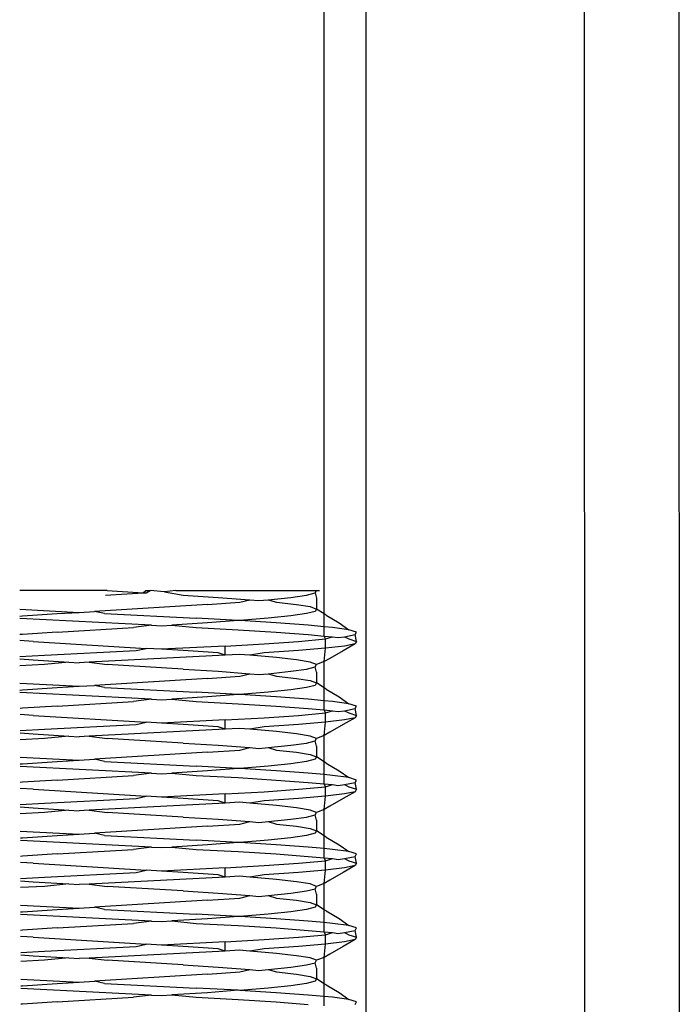
# Model space of a CAD drawing. Extents: x -25722 to 25467, y -13371 to 12897.
# Drawn here: x -23128 to -23117, y -2484 to -2468 of the extents above; entities that cross this region are included whole.
import ezdxf

# ---------------------------------------------------------------- set-up
doc = ezdxf.new("R2010")
doc.units = 0
doc.layers.get('0').update_dxf_attribs({"linetype": 'CONTINUOUS'})

msp = doc.modelspace()

# ---------------------------------------------------------------- linework, layer by layer
for p, q in [((-23122.604, -2484.706), (-23122.604, -2438.879)), ((-23123.314, -2477.602), (-23123.314, -2439.525)), ((-23117.328, -2451.717), (-23117.316, -2494.706)), ((-23118.906, -2494.706), (-23118.923, -2452.696)), ((-23126.981, -2477.206), (-23128.461, -2477.206)), ((-23126.981, -2477.206), (-23126.377, -2477.243)), ((-23126.377, -2477.243), (-23126.331, -2477.206)), ((-23126.331, -2477.206), (-23126.254, -2477.206)), ((-23126.324, -2477.246), (-23126.254, -2477.206)), ((-23126.015, -2477.231), (-23126.254, -2477.206)), ((-23125.822, -2477.206), (-23126.015, -2477.231)), ((-23126.015, -2477.231), (-23125.696, -2477.284)), ((-23125.822, -2477.206), (-23123.444, -2477.206)), ((-23123.466, -2477.246), (-23123.444, -2477.206)), ((-23123.444, -2477.206), (-23123.397, -2477.206)), ((-23127.009, -2477.285), (-23126.377, -2477.243)), ((-23126.377, -2477.243), (-23126.324, -2477.246)), ((-23125.696, -2477.284), (-23125.107, -2477.322)), ((-23125.288, -2477.441), (-23124.74, -2477.403)), ((-23125.107, -2477.322), (-23124.572, -2477.362)), ((-23124.74, -2477.403), (-23124.572, -2477.362)), ((-23124.572, -2477.362), (-23124.421, -2477.376)), ((-23124.421, -2477.376), (-23124.26, -2477.362)), ((-23124.26, -2477.362), (-23123.877, -2477.322)), ((-23124.26, -2477.362), (-23124.122, -2477.403)), ((-23124.122, -2477.403), (-23123.781, -2477.441)), ((-23123.877, -2477.322), (-23123.612, -2477.284)), ((-23123.612, -2477.284), (-23123.466, -2477.246)), ((-23123.466, -2477.246), (-23123.444, -2477.337)), ((-23123.444, -2477.337), (-23123.444, -2477.442)), ((-23128.46, -2477.523), (-23127.458, -2477.575)), ((-23127.826, -2477.597), (-23127.458, -2477.575)), ((-23127.458, -2477.575), (-23127.197, -2477.559)), ((-23125.288, -2477.441), (-23127.197, -2477.559)), ((-23127.026, -2477.597), (-23127.197, -2477.559)), ((-23123.781, -2477.441), (-23123.553, -2477.479)), ((-23123.466, -2477.559), (-23123.612, -2477.597)), ((-23123.553, -2477.479), (-23123.444, -2477.519)), ((-23123.444, -2477.519), (-23123.466, -2477.559)), ((-23123.444, -2477.442), (-23123.444, -2477.519)), ((-23123.314, -2477.602), (-23123.444, -2477.519)), ((-23128.459, -2477.638), (-23128.414, -2477.635)), ((-23126.235, -2477.793), (-23128.459, -2477.679)), ((-23128.414, -2477.635), (-23127.826, -2477.597)), ((-23127.026, -2477.597), (-23125.479, -2477.675)), ((-23124.771, -2477.713), (-23125.479, -2477.675)), ((-23124.771, -2477.713), (-23125.288, -2477.753)), ((-23124.74, -2477.715), (-23124.771, -2477.713)), ((-23124.26, -2477.675), (-23124.74, -2477.715)), ((-23124.126, -2477.753), (-23124.74, -2477.715)), ((-23123.877, -2477.635), (-23124.26, -2477.675)), ((-23123.612, -2477.597), (-23123.877, -2477.635)), ((-23123.282, -2477.622), (-23123.314, -2477.602)), ((-23123.314, -2477.818), (-23123.314, -2477.602)), ((-23123.282, -2477.622), (-23123.061, -2477.752)), ((-23127.826, -2477.909), (-23126.54, -2477.831)), ((-23126.235, -2477.793), (-23126.54, -2477.831)), ((-23126.235, -2477.793), (-23126.065, -2477.802)), ((-23126.065, -2477.802), (-23125.891, -2477.791)), ((-23125.288, -2477.753), (-23125.891, -2477.791)), ((-23125.891, -2477.791), (-23125.479, -2477.831)), ((-23125.479, -2477.831), (-23124.771, -2477.869)), ((-23124.771, -2477.869), (-23124.126, -2477.909)), ((-23123.585, -2477.793), (-23124.126, -2477.753)), ((-23123.314, -2477.818), (-23123.585, -2477.793)), ((-23123.175, -2477.831), (-23123.314, -2477.818)), ((-23123.314, -2477.975), (-23123.314, -2477.818)), ((-23122.9, -2477.869), (-23123.175, -2477.831)), ((-23123.061, -2477.752), (-23122.9, -2477.869)), ((-23122.769, -2477.909), (-23122.9, -2477.869)), ((-23128.414, -2477.947), (-23128.459, -2477.951)), ((-23128.234, -2478.066), (-23128.458, -2478.05)), ((-23127.826, -2477.909), (-23128.414, -2477.947)), ((-23128.234, -2478.066), (-23126.324, -2478.184)), ((-23124.328, -2478.106), (-23123.75, -2478.066)), ((-23124.126, -2477.909), (-23123.585, -2477.95)), ((-23123.75, -2478.066), (-23123.291, -2478.025)), ((-23123.585, -2477.95), (-23123.314, -2477.975)), ((-23123.314, -2477.975), (-23123.175, -2477.987)), ((-23123.291, -2478.025), (-23123.314, -2477.975)), ((-23123.291, -2478.025), (-23123.175, -2477.987)), ((-23123.291, -2478.182), (-23123.291, -2478.025)), ((-23123.175, -2477.987), (-23123.081, -2478)), ((-23123.081, -2478), (-23122.971, -2477.987)), ((-23122.971, -2477.987), (-23122.795, -2477.95)), ((-23122.971, -2477.987), (-23122.9, -2478.025)), ((-23122.9, -2478.025), (-23122.769, -2478.066)), ((-23122.795, -2477.95), (-23122.769, -2477.909)), ((-23122.769, -2478.066), (-23122.795, -2477.95)), ((-23122.769, -2478.066), (-23122.795, -2478.106)), ((-23128.042, -2478.3), (-23126.495, -2478.222)), ((-23126.495, -2478.222), (-23126.324, -2478.184)), ((-23126.064, -2478.2), (-23126.324, -2478.184)), ((-23124.988, -2478.144), (-23126.064, -2478.2)), ((-23125.696, -2478.222), (-23126.064, -2478.2)), ((-23125.107, -2478.26), (-23125.696, -2478.222)), ((-23124.988, -2478.144), (-23124.328, -2478.106)), ((-23124.988, -2478.3), (-23124.988, -2478.144)), ((-23123.75, -2478.222), (-23124.328, -2478.262)), ((-23123.291, -2478.182), (-23123.75, -2478.222)), ((-23123.314, -2478.408), (-23123.291, -2478.182)), ((-23122.971, -2478.144), (-23123.291, -2478.182)), ((-23122.994, -2478.223), (-23123.219, -2478.353)), ((-23122.795, -2478.106), (-23122.994, -2478.223)), ((-23122.795, -2478.106), (-23122.971, -2478.144)), ((-23128.458, -2478.322), (-23128.042, -2478.3)), ((-23128.457, -2478.363), (-23128.234, -2478.378)), ((-23128.234, -2478.378), (-23127.63, -2478.416)), ((-23124.988, -2478.3), (-23127.286, -2478.418)), ((-23124.988, -2478.3), (-23125.107, -2478.26)), ((-23124.752, -2478.286), (-23124.988, -2478.3)), ((-23124.572, -2478.3), (-23124.752, -2478.286)), ((-23124.328, -2478.262), (-23124.572, -2478.3)), ((-23124.122, -2478.34), (-23124.572, -2478.3)), ((-23123.781, -2478.378), (-23124.122, -2478.34)), ((-23123.553, -2478.416), (-23123.781, -2478.378)), ((-23123.219, -2478.353), (-23123.314, -2478.408)), ((-23128.042, -2478.456), (-23128.457, -2478.478)), ((-23127.63, -2478.416), (-23128.042, -2478.456)), ((-23127.63, -2478.416), (-23127.456, -2478.427)), ((-23127.286, -2478.418), (-23127.456, -2478.427)), ((-23127.286, -2478.418), (-23126.981, -2478.456)), ((-23125.696, -2478.534), (-23126.981, -2478.456)), ((-23125.696, -2478.534), (-23125.107, -2478.572)), ((-23125.107, -2478.572), (-23124.572, -2478.612)), ((-23124.26, -2478.612), (-23123.877, -2478.572)), ((-23123.877, -2478.572), (-23123.612, -2478.534)), ((-23123.612, -2478.534), (-23123.466, -2478.496)), ((-23123.444, -2478.456), (-23123.553, -2478.416)), ((-23123.466, -2478.496), (-23123.444, -2478.456)), ((-23123.444, -2478.587), (-23123.466, -2478.496)), ((-23123.314, -2478.408), (-23123.444, -2478.456)), ((-23123.314, -2478.852), (-23123.314, -2478.408)), ((-23125.288, -2478.691), (-23127.197, -2478.809)), ((-23125.288, -2478.691), (-23124.74, -2478.653)), ((-23124.74, -2478.653), (-23124.572, -2478.612)), ((-23124.572, -2478.612), (-23124.421, -2478.626)), ((-23124.421, -2478.626), (-23124.26, -2478.612)), ((-23124.26, -2478.612), (-23124.122, -2478.653)), ((-23124.122, -2478.653), (-23123.781, -2478.691)), ((-23123.781, -2478.691), (-23123.553, -2478.729)), ((-23123.553, -2478.729), (-23123.444, -2478.769)), ((-23123.444, -2478.587), (-23123.444, -2478.692)), ((-23123.444, -2478.692), (-23123.444, -2478.769)), ((-23128.456, -2478.773), (-23127.458, -2478.825)), ((-23128.456, -2478.888), (-23128.414, -2478.885)), ((-23128.414, -2478.885), (-23127.826, -2478.847)), ((-23127.826, -2478.847), (-23127.458, -2478.825)), ((-23127.458, -2478.825), (-23127.197, -2478.809)), ((-23127.026, -2478.847), (-23127.197, -2478.809)), ((-23127.026, -2478.847), (-23125.479, -2478.925)), ((-23123.877, -2478.885), (-23124.26, -2478.925)), ((-23123.612, -2478.847), (-23123.877, -2478.885)), ((-23123.466, -2478.809), (-23123.612, -2478.847)), ((-23123.444, -2478.769), (-23123.466, -2478.809)), ((-23123.314, -2478.852), (-23123.444, -2478.769)), ((-23123.282, -2478.872), (-23123.314, -2478.852)), ((-23123.314, -2479.068), (-23123.314, -2478.852)), ((-23123.282, -2478.872), (-23123.061, -2479.002)), ((-23126.235, -2479.043), (-23128.456, -2478.929)), ((-23126.235, -2479.043), (-23126.54, -2479.081)), ((-23126.235, -2479.043), (-23126.065, -2479.052)), ((-23126.065, -2479.052), (-23125.891, -2479.041)), ((-23125.288, -2479.003), (-23125.891, -2479.041)), ((-23125.891, -2479.041), (-23125.479, -2479.081)), ((-23124.771, -2478.963), (-23125.479, -2478.925)), ((-23124.771, -2478.963), (-23125.288, -2479.003)), ((-23124.74, -2478.965), (-23124.771, -2478.963)), ((-23124.26, -2478.925), (-23124.74, -2478.965)), ((-23124.126, -2479.003), (-23124.74, -2478.965)), ((-23123.585, -2479.043), (-23124.126, -2479.003)), ((-23123.314, -2479.068), (-23123.585, -2479.043)), ((-23123.175, -2479.081), (-23123.314, -2479.068)), ((-23123.314, -2479.225), (-23123.314, -2479.068)), ((-23123.061, -2479.002), (-23122.9, -2479.119)), ((-23128.414, -2479.197), (-23128.455, -2479.2)), ((-23127.826, -2479.159), (-23128.414, -2479.197)), ((-23127.826, -2479.159), (-23126.54, -2479.081)), ((-23125.479, -2479.081), (-23124.771, -2479.119)), ((-23124.771, -2479.119), (-23124.126, -2479.159)), ((-23124.126, -2479.159), (-23123.585, -2479.2)), ((-23123.585, -2479.2), (-23123.314, -2479.225)), ((-23123.314, -2479.225), (-23123.175, -2479.237)), ((-23123.291, -2479.275), (-23123.314, -2479.225)), ((-23123.291, -2479.275), (-23123.175, -2479.237)), ((-23122.9, -2479.119), (-23123.175, -2479.081)), ((-23123.175, -2479.237), (-23123.081, -2479.25)), ((-23123.081, -2479.25), (-23122.971, -2479.237)), ((-23122.971, -2479.237), (-23122.795, -2479.2)), ((-23122.971, -2479.237), (-23122.9, -2479.275)), ((-23122.769, -2479.159), (-23122.9, -2479.119)), ((-23122.795, -2479.2), (-23122.769, -2479.159)), ((-23122.769, -2479.316), (-23122.795, -2479.2)), ((-23128.234, -2479.316), (-23128.455, -2479.3)), ((-23128.234, -2479.316), (-23126.324, -2479.434)), ((-23124.988, -2479.394), (-23126.064, -2479.45)), ((-23124.988, -2479.394), (-23124.328, -2479.356)), ((-23124.988, -2479.55), (-23124.988, -2479.394)), ((-23124.328, -2479.356), (-23123.75, -2479.316)), ((-23123.75, -2479.316), (-23123.291, -2479.275)), ((-23123.291, -2479.432), (-23123.291, -2479.275)), ((-23122.971, -2479.394), (-23123.291, -2479.432)), ((-23122.795, -2479.356), (-23122.994, -2479.473)), ((-23122.795, -2479.356), (-23122.971, -2479.394)), ((-23122.9, -2479.275), (-23122.769, -2479.316)), ((-23122.769, -2479.316), (-23122.795, -2479.356)), ((-23128.454, -2479.572), (-23128.042, -2479.55)), ((-23128.042, -2479.55), (-23126.495, -2479.472)), ((-23124.988, -2479.55), (-23127.286, -2479.668)), ((-23126.495, -2479.472), (-23126.324, -2479.434)), ((-23126.064, -2479.45), (-23126.324, -2479.434)), ((-23125.696, -2479.472), (-23126.064, -2479.45)), ((-23125.107, -2479.51), (-23125.696, -2479.472)), ((-23124.988, -2479.55), (-23125.107, -2479.51)), ((-23124.752, -2479.536), (-23124.988, -2479.55)), ((-23124.572, -2479.55), (-23124.752, -2479.536)), ((-23124.328, -2479.512), (-23124.572, -2479.55)), ((-23124.122, -2479.59), (-23124.572, -2479.55)), ((-23123.75, -2479.472), (-23124.328, -2479.512)), ((-23123.291, -2479.432), (-23123.75, -2479.472)), ((-23123.314, -2479.658), (-23123.291, -2479.432)), ((-23122.994, -2479.473), (-23123.219, -2479.603)), ((-23128.454, -2479.613), (-23128.234, -2479.628)), ((-23128.042, -2479.706), (-23128.454, -2479.728)), ((-23128.234, -2479.628), (-23127.63, -2479.666)), ((-23127.63, -2479.666), (-23128.042, -2479.706)), ((-23127.63, -2479.666), (-23127.456, -2479.677)), ((-23127.286, -2479.668), (-23127.456, -2479.677)), ((-23127.286, -2479.668), (-23126.981, -2479.706)), ((-23125.696, -2479.784), (-23126.981, -2479.706)), ((-23123.781, -2479.628), (-23124.122, -2479.59)), ((-23123.553, -2479.666), (-23123.781, -2479.628)), ((-23123.444, -2479.706), (-23123.553, -2479.666)), ((-23123.466, -2479.746), (-23123.444, -2479.706)), ((-23123.314, -2479.658), (-23123.444, -2479.706)), ((-23123.219, -2479.603), (-23123.314, -2479.658)), ((-23123.314, -2480.102), (-23123.314, -2479.658)), ((-23125.696, -2479.784), (-23125.107, -2479.822)), ((-23125.288, -2479.941), (-23124.74, -2479.903)), ((-23125.107, -2479.822), (-23124.572, -2479.862)), ((-23124.74, -2479.903), (-23124.572, -2479.862)), ((-23124.572, -2479.862), (-23124.421, -2479.876)), ((-23124.421, -2479.876), (-23124.26, -2479.862)), ((-23124.26, -2479.862), (-23123.877, -2479.822)), ((-23124.26, -2479.862), (-23124.122, -2479.903)), ((-23124.122, -2479.903), (-23123.781, -2479.941)), ((-23123.877, -2479.822), (-23123.612, -2479.784)), ((-23123.612, -2479.784), (-23123.466, -2479.746)), ((-23123.444, -2479.837), (-23123.466, -2479.746)), ((-23123.444, -2479.837), (-23123.444, -2479.942)), ((-23128.453, -2480.023), (-23127.458, -2480.075)), ((-23127.458, -2480.075), (-23127.197, -2480.059)), ((-23125.288, -2479.941), (-23127.197, -2480.059)), ((-23127.026, -2480.097), (-23127.197, -2480.059)), ((-23123.781, -2479.941), (-23123.553, -2479.979)), ((-23123.466, -2480.059), (-23123.612, -2480.097)), ((-23123.553, -2479.979), (-23123.444, -2480.019)), ((-23123.444, -2480.019), (-23123.466, -2480.059)), ((-23123.444, -2479.942), (-23123.444, -2480.019)), ((-23123.314, -2480.102), (-23123.444, -2480.019)), ((-23128.453, -2480.138), (-23128.414, -2480.135)), ((-23126.235, -2480.293), (-23128.453, -2480.179)), ((-23128.414, -2480.135), (-23127.826, -2480.097)), ((-23127.826, -2480.097), (-23127.458, -2480.075)), ((-23127.026, -2480.097), (-23125.479, -2480.175)), ((-23124.771, -2480.213), (-23125.479, -2480.175)), ((-23124.771, -2480.213), (-23125.288, -2480.253)), ((-23124.74, -2480.215), (-23124.771, -2480.213)), ((-23124.26, -2480.175), (-23124.74, -2480.215)), ((-23124.126, -2480.253), (-23124.74, -2480.215)), ((-23123.877, -2480.135), (-23124.26, -2480.175)), ((-23123.612, -2480.097), (-23123.877, -2480.135)), ((-23123.282, -2480.122), (-23123.314, -2480.102)), ((-23123.314, -2480.318), (-23123.314, -2480.102)), ((-23123.282, -2480.122), (-23123.061, -2480.252)), ((-23127.826, -2480.409), (-23126.54, -2480.331)), ((-23126.235, -2480.293), (-23126.54, -2480.331)), ((-23126.235, -2480.293), (-23126.065, -2480.302)), ((-23126.065, -2480.302), (-23125.891, -2480.291)), ((-23125.288, -2480.253), (-23125.891, -2480.291)), ((-23125.891, -2480.291), (-23125.479, -2480.331)), ((-23125.479, -2480.331), (-23124.771, -2480.369)), ((-23124.771, -2480.369), (-23124.126, -2480.409)), ((-23123.585, -2480.293), (-23124.126, -2480.253)), ((-23123.314, -2480.318), (-23123.585, -2480.293)), ((-23123.175, -2480.331), (-23123.314, -2480.318)), ((-23123.314, -2480.475), (-23123.314, -2480.318)), ((-23122.9, -2480.369), (-23123.175, -2480.331)), ((-23123.061, -2480.252), (-23122.9, -2480.369)), ((-23122.769, -2480.409), (-23122.9, -2480.369)), ((-23128.414, -2480.447), (-23128.452, -2480.45)), ((-23128.234, -2480.566), (-23128.452, -2480.551)), ((-23127.826, -2480.409), (-23128.414, -2480.447)), ((-23128.234, -2480.566), (-23126.324, -2480.684)), ((-23124.328, -2480.606), (-23123.75, -2480.566)), ((-23124.126, -2480.409), (-23123.585, -2480.45)), ((-23123.75, -2480.566), (-23123.291, -2480.525)), ((-23123.585, -2480.45), (-23123.314, -2480.475)), ((-23123.314, -2480.475), (-23123.175, -2480.487)), ((-23123.291, -2480.525), (-23123.314, -2480.475)), ((-23123.291, -2480.525), (-23123.175, -2480.487)), ((-23123.291, -2480.682), (-23123.291, -2480.525)), ((-23123.175, -2480.487), (-23123.081, -2480.5)), ((-23123.081, -2480.5), (-23122.971, -2480.487)), ((-23122.971, -2480.487), (-23122.795, -2480.45)), ((-23122.971, -2480.487), (-23122.9, -2480.525)), ((-23122.9, -2480.525), (-23122.769, -2480.566)), ((-23122.795, -2480.45), (-23122.769, -2480.409)), ((-23122.769, -2480.566), (-23122.795, -2480.45)), ((-23122.769, -2480.566), (-23122.795, -2480.606)), ((-23128.042, -2480.8), (-23126.495, -2480.722)), ((-23126.495, -2480.722), (-23126.324, -2480.684)), ((-23126.064, -2480.7), (-23126.324, -2480.684)), ((-23124.988, -2480.644), (-23126.064, -2480.7)), ((-23125.696, -2480.722), (-23126.064, -2480.7)), ((-23125.107, -2480.76), (-23125.696, -2480.722)), ((-23124.988, -2480.644), (-23124.328, -2480.606)), ((-23124.988, -2480.8), (-23124.988, -2480.644)), ((-23123.75, -2480.722), (-23124.328, -2480.762)), ((-23123.291, -2480.682), (-23123.75, -2480.722)), ((-23123.314, -2480.908), (-23123.291, -2480.682)), ((-23122.971, -2480.644), (-23123.291, -2480.682)), ((-23122.994, -2480.723), (-23123.219, -2480.853)), ((-23122.795, -2480.606), (-23122.994, -2480.723)), ((-23122.795, -2480.606), (-23122.971, -2480.644)), ((-23128.451, -2480.822), (-23128.042, -2480.8)), ((-23128.451, -2480.863), (-23128.234, -2480.878)), ((-23128.234, -2480.878), (-23127.63, -2480.916)), ((-23124.988, -2480.8), (-23127.286, -2480.918)), ((-23124.988, -2480.8), (-23125.107, -2480.76)), ((-23124.752, -2480.786), (-23124.988, -2480.8)), ((-23124.572, -2480.8), (-23124.752, -2480.786)), ((-23124.328, -2480.762), (-23124.572, -2480.8)), ((-23124.122, -2480.84), (-23124.572, -2480.8)), ((-23123.781, -2480.878), (-23124.122, -2480.84)), ((-23123.553, -2480.916), (-23123.781, -2480.878)), ((-23123.219, -2480.853), (-23123.314, -2480.908)), ((-23128.042, -2480.956), (-23128.451, -2480.978)), ((-23127.63, -2480.916), (-23128.042, -2480.956)), ((-23127.63, -2480.916), (-23127.456, -2480.927)), ((-23127.286, -2480.918), (-23127.456, -2480.927)), ((-23127.286, -2480.918), (-23126.981, -2480.956)), ((-23125.696, -2481.034), (-23126.981, -2480.956)), ((-23125.696, -2481.034), (-23125.107, -2481.072)), ((-23123.877, -2481.072), (-23123.612, -2481.034)), ((-23123.612, -2481.034), (-23123.466, -2480.996)), ((-23123.444, -2480.956), (-23123.553, -2480.916)), ((-23123.466, -2480.996), (-23123.444, -2480.956)), ((-23123.444, -2481.087), (-23123.466, -2480.996)), ((-23123.314, -2480.908), (-23123.444, -2480.956)), ((-23123.314, -2481.352), (-23123.314, -2480.908)), ((-23125.288, -2481.191), (-23127.197, -2481.309)), ((-23125.288, -2481.191), (-23124.74, -2481.153)), ((-23125.107, -2481.072), (-23124.572, -2481.112)), ((-23124.74, -2481.153), (-23124.572, -2481.112)), ((-23124.572, -2481.112), (-23124.421, -2481.126)), ((-23124.421, -2481.126), (-23124.26, -2481.112)), ((-23124.26, -2481.112), (-23123.877, -2481.072)), ((-23124.26, -2481.112), (-23124.122, -2481.153)), ((-23124.122, -2481.153), (-23123.781, -2481.191)), ((-23123.781, -2481.191), (-23123.553, -2481.229)), ((-23123.553, -2481.229), (-23123.444, -2481.269)), ((-23123.444, -2481.087), (-23123.444, -2481.192)), ((-23123.444, -2481.192), (-23123.444, -2481.269)), ((-23128.45, -2481.273), (-23127.458, -2481.325)), ((-23128.449, -2481.387), (-23128.414, -2481.385)), ((-23128.414, -2481.385), (-23127.826, -2481.347)), ((-23127.826, -2481.347), (-23127.458, -2481.325)), ((-23127.458, -2481.325), (-23127.197, -2481.309)), ((-23127.026, -2481.347), (-23127.197, -2481.309)), ((-23127.026, -2481.347), (-23125.479, -2481.425)), ((-23123.877, -2481.385), (-23124.26, -2481.425)), ((-23123.612, -2481.347), (-23123.877, -2481.385)), ((-23123.466, -2481.309), (-23123.612, -2481.347)), ((-23123.444, -2481.269), (-23123.466, -2481.309)), ((-23123.314, -2481.352), (-23123.444, -2481.269)), ((-23123.282, -2481.372), (-23123.314, -2481.352)), ((-23123.314, -2481.568), (-23123.314, -2481.352)), ((-23123.282, -2481.372), (-23123.061, -2481.502)), ((-23126.235, -2481.543), (-23128.449, -2481.429)), ((-23126.235, -2481.543), (-23126.54, -2481.581)), ((-23126.235, -2481.543), (-23126.065, -2481.552)), ((-23126.065, -2481.552), (-23125.891, -2481.541)), ((-23125.288, -2481.503), (-23125.891, -2481.541)), ((-23125.891, -2481.541), (-23125.479, -2481.581)), ((-23124.771, -2481.463), (-23125.479, -2481.425)), ((-23124.771, -2481.463), (-23125.288, -2481.503)), ((-23124.74, -2481.465), (-23124.771, -2481.463)), ((-23124.26, -2481.425), (-23124.74, -2481.465)), ((-23124.126, -2481.503), (-23124.74, -2481.465)), ((-23123.585, -2481.543), (-23124.126, -2481.503)), ((-23123.314, -2481.568), (-23123.585, -2481.543)), ((-23123.061, -2481.502), (-23122.9, -2481.619)), ((-23128.414, -2481.697), (-23128.449, -2481.7)), ((-23127.826, -2481.659), (-23128.414, -2481.697)), ((-23127.826, -2481.659), (-23126.54, -2481.581)), ((-23125.479, -2481.581), (-23124.771, -2481.619)), ((-23124.771, -2481.619), (-23124.126, -2481.659)), ((-23124.126, -2481.659), (-23123.585, -2481.7)), ((-23123.585, -2481.7), (-23123.314, -2481.725)), ((-23123.175, -2481.581), (-23123.314, -2481.568)), ((-23123.314, -2481.725), (-23123.314, -2481.568)), ((-23123.314, -2481.725), (-23123.175, -2481.737)), ((-23123.291, -2481.775), (-23123.314, -2481.725)), ((-23122.9, -2481.619), (-23123.175, -2481.581)), ((-23122.971, -2481.737), (-23122.795, -2481.7)), ((-23122.769, -2481.659), (-23122.9, -2481.619)), ((-23122.795, -2481.7), (-23122.769, -2481.659)), ((-23122.769, -2481.816), (-23122.795, -2481.7)), ((-23128.234, -2481.816), (-23128.448, -2481.801)), ((-23128.234, -2481.816), (-23126.324, -2481.934)), ((-23124.988, -2481.894), (-23126.064, -2481.95)), ((-23124.988, -2481.894), (-23124.328, -2481.856)), ((-23124.988, -2482.05), (-23124.988, -2481.894)), ((-23124.328, -2481.856), (-23123.75, -2481.816)), ((-23123.75, -2481.816), (-23123.291, -2481.775)), ((-23123.291, -2481.775), (-23123.175, -2481.737)), ((-23123.291, -2481.932), (-23123.291, -2481.775)), ((-23122.971, -2481.894), (-23123.291, -2481.932)), ((-23123.175, -2481.737), (-23123.081, -2481.75)), ((-23123.081, -2481.75), (-23122.971, -2481.737)), ((-23122.795, -2481.856), (-23122.994, -2481.973)), ((-23122.971, -2481.737), (-23122.9, -2481.775)), ((-23122.795, -2481.856), (-23122.971, -2481.894)), ((-23122.9, -2481.775), (-23122.769, -2481.816)), ((-23122.769, -2481.816), (-23122.795, -2481.856)), ((-23128.448, -2482.072), (-23128.042, -2482.05)), ((-23128.042, -2482.05), (-23126.495, -2481.972)), ((-23124.988, -2482.05), (-23127.286, -2482.168)), ((-23126.495, -2481.972), (-23126.324, -2481.934)), ((-23126.064, -2481.95), (-23126.324, -2481.934)), ((-23125.696, -2481.972), (-23126.064, -2481.95)), ((-23125.107, -2482.01), (-23125.696, -2481.972)), ((-23124.988, -2482.05), (-23125.107, -2482.01)), ((-23124.752, -2482.036), (-23124.988, -2482.05)), ((-23124.572, -2482.05), (-23124.752, -2482.036)), ((-23124.328, -2482.012), (-23124.572, -2482.05)), ((-23124.122, -2482.09), (-23124.572, -2482.05)), ((-23123.75, -2481.972), (-23124.328, -2482.012)), ((-23123.291, -2481.932), (-23123.75, -2481.972)), ((-23123.314, -2482.158), (-23123.291, -2481.932)), ((-23122.994, -2481.973), (-23123.219, -2482.103)), ((-23128.448, -2482.113), (-23128.234, -2482.128)), ((-23128.042, -2482.206), (-23128.447, -2482.228)), ((-23128.234, -2482.128), (-23127.63, -2482.166)), ((-23127.63, -2482.166), (-23128.042, -2482.206)), ((-23127.63, -2482.166), (-23127.456, -2482.177)), ((-23127.286, -2482.168), (-23127.456, -2482.177)), ((-23127.286, -2482.168), (-23126.981, -2482.206)), ((-23125.696, -2482.284), (-23126.981, -2482.206)), ((-23123.781, -2482.128), (-23124.122, -2482.09)), ((-23123.553, -2482.166), (-23123.781, -2482.128)), ((-23123.444, -2482.206), (-23123.553, -2482.166)), ((-23123.466, -2482.246), (-23123.444, -2482.206)), ((-23123.314, -2482.158), (-23123.444, -2482.206)), ((-23123.219, -2482.103), (-23123.314, -2482.158)), ((-23123.314, -2482.602), (-23123.314, -2482.158)), ((-23125.696, -2482.284), (-23125.107, -2482.322)), ((-23125.107, -2482.322), (-23124.572, -2482.362)), ((-23124.74, -2482.403), (-23124.572, -2482.362)), ((-23124.572, -2482.362), (-23124.421, -2482.376)), ((-23124.421, -2482.376), (-23124.26, -2482.362)), ((-23124.26, -2482.362), (-23123.877, -2482.322)), ((-23124.26, -2482.362), (-23124.122, -2482.403)), ((-23123.877, -2482.322), (-23123.612, -2482.284)), ((-23123.612, -2482.284), (-23123.466, -2482.246)), ((-23123.444, -2482.337), (-23123.466, -2482.246)), ((-23123.444, -2482.337), (-23123.444, -2482.442)), ((-23128.446, -2482.523), (-23127.458, -2482.575)), ((-23127.458, -2482.575), (-23127.197, -2482.559)), ((-23125.288, -2482.441), (-23127.197, -2482.559)), ((-23127.026, -2482.597), (-23127.197, -2482.559)), ((-23125.288, -2482.441), (-23124.74, -2482.403)), ((-23124.122, -2482.403), (-23123.781, -2482.441)), ((-23123.781, -2482.441), (-23123.553, -2482.479)), ((-23123.466, -2482.559), (-23123.612, -2482.597)), ((-23123.553, -2482.479), (-23123.444, -2482.519)), ((-23123.444, -2482.519), (-23123.466, -2482.559)), ((-23123.444, -2482.442), (-23123.444, -2482.519)), ((-23123.314, -2482.602), (-23123.444, -2482.519)), ((-23128.446, -2482.637), (-23128.414, -2482.635)), ((-23126.235, -2482.793), (-23128.446, -2482.68)), ((-23128.414, -2482.635), (-23127.826, -2482.597)), ((-23127.826, -2482.597), (-23127.458, -2482.575)), ((-23127.026, -2482.597), (-23125.479, -2482.675)), ((-23124.771, -2482.713), (-23125.479, -2482.675)), ((-23124.771, -2482.713), (-23125.288, -2482.753)), ((-23124.74, -2482.715), (-23124.771, -2482.713)), ((-23124.26, -2482.675), (-23124.74, -2482.715)), ((-23124.126, -2482.753), (-23124.74, -2482.715)), ((-23123.877, -2482.635), (-23124.26, -2482.675)), ((-23123.612, -2482.597), (-23123.877, -2482.635)), ((-23123.282, -2482.622), (-23123.314, -2482.602)), ((-23123.314, -2482.818), (-23123.314, -2482.602)), ((-23123.282, -2482.622), (-23123.061, -2482.752)), ((-23127.826, -2482.909), (-23126.54, -2482.831)), ((-23126.235, -2482.793), (-23126.54, -2482.831)), ((-23126.235, -2482.793), (-23126.065, -2482.802)), ((-23126.065, -2482.802), (-23125.891, -2482.791)), ((-23125.288, -2482.753), (-23125.891, -2482.791)), ((-23125.891, -2482.791), (-23125.479, -2482.831)), ((-23125.479, -2482.831), (-23124.771, -2482.869)), ((-23124.771, -2482.869), (-23124.126, -2482.909)), ((-23123.585, -2482.793), (-23124.126, -2482.753)), ((-23123.314, -2482.818), (-23123.585, -2482.793)), ((-23123.175, -2482.831), (-23123.314, -2482.818)), ((-23123.314, -2482.975), (-23123.314, -2482.818)), ((-23122.9, -2482.869), (-23123.175, -2482.831)), ((-23123.061, -2482.752), (-23122.9, -2482.869)), ((-23122.769, -2482.909), (-23122.9, -2482.869)), ((-23128.414, -2482.947), (-23128.445, -2482.95)), ((-23128.234, -2483.066), (-23128.445, -2483.051)), ((-23127.826, -2482.909), (-23128.414, -2482.947)), ((-23128.234, -2483.066), (-23126.324, -2483.184)), ((-23124.328, -2483.106), (-23123.75, -2483.066)), ((-23124.126, -2482.909), (-23123.585, -2482.95)), ((-23123.75, -2483.066), (-23123.291, -2483.025)), ((-23123.585, -2482.95), (-23123.314, -2482.975)), ((-23123.314, -2482.975), (-23123.175, -2482.987)), ((-23123.291, -2483.025), (-23123.314, -2482.975)), ((-23123.291, -2483.025), (-23123.175, -2482.987)), ((-23123.291, -2483.182), (-23123.291, -2483.025)), ((-23123.175, -2482.987), (-23123.081, -2483)), ((-23123.081, -2483), (-23122.971, -2482.987)), ((-23122.971, -2482.987), (-23122.795, -2482.95)), ((-23122.971, -2482.987), (-23122.9, -2483.025)), ((-23122.9, -2483.025), (-23122.769, -2483.066)), ((-23122.795, -2482.95), (-23122.769, -2482.909)), ((-23122.769, -2483.066), (-23122.795, -2482.95)), ((-23122.769, -2483.066), (-23122.795, -2483.106)), ((-23128.042, -2483.3), (-23126.495, -2483.222)), ((-23126.495, -2483.222), (-23126.324, -2483.184)), ((-23126.064, -2483.2), (-23126.324, -2483.184)), ((-23124.988, -2483.144), (-23126.064, -2483.2)), ((-23125.696, -2483.222), (-23126.064, -2483.2)), ((-23125.107, -2483.26), (-23125.696, -2483.222)), ((-23124.988, -2483.144), (-23124.328, -2483.106)), ((-23124.988, -2483.3), (-23124.988, -2483.144)), ((-23123.75, -2483.222), (-23124.328, -2483.262)), ((-23123.291, -2483.182), (-23123.75, -2483.222)), ((-23123.314, -2483.408), (-23123.291, -2483.182)), ((-23122.971, -2483.144), (-23123.291, -2483.182)), ((-23122.994, -2483.223), (-23123.219, -2483.353)), ((-23122.795, -2483.106), (-23122.994, -2483.223)), ((-23122.795, -2483.106), (-23122.971, -2483.144)), ((-23128.444, -2483.322), (-23128.042, -2483.3)), ((-23128.444, -2483.364), (-23128.234, -2483.378)), ((-23128.234, -2483.378), (-23127.63, -2483.416)), ((-23124.988, -2483.3), (-23127.286, -2483.418)), ((-23124.988, -2483.3), (-23125.107, -2483.26)), ((-23124.752, -2483.286), (-23124.988, -2483.3)), ((-23124.572, -2483.3), (-23124.752, -2483.286)), ((-23124.328, -2483.262), (-23124.572, -2483.3)), ((-23124.122, -2483.34), (-23124.572, -2483.3)), ((-23123.781, -2483.378), (-23124.122, -2483.34)), ((-23123.553, -2483.416), (-23123.781, -2483.378)), ((-23123.219, -2483.353), (-23123.314, -2483.408)), ((-23128.042, -2483.456), (-23128.444, -2483.478)), ((-23127.63, -2483.416), (-23128.042, -2483.456)), ((-23127.63, -2483.416), (-23127.456, -2483.427)), ((-23127.286, -2483.418), (-23127.456, -2483.427)), ((-23127.286, -2483.418), (-23126.981, -2483.456)), ((-23125.696, -2483.534), (-23126.981, -2483.456)), ((-23125.696, -2483.534), (-23125.107, -2483.572)), ((-23123.877, -2483.572), (-23123.612, -2483.534)), ((-23123.612, -2483.534), (-23123.466, -2483.496)), ((-23123.444, -2483.456), (-23123.553, -2483.416)), ((-23123.466, -2483.496), (-23123.444, -2483.456)), ((-23123.444, -2483.587), (-23123.466, -2483.496)), ((-23123.314, -2483.408), (-23123.444, -2483.456)), ((-23123.314, -2483.852), (-23123.314, -2483.408)), ((-23125.288, -2483.691), (-23127.197, -2483.809)), ((-23125.288, -2483.691), (-23124.74, -2483.653)), ((-23125.107, -2483.572), (-23124.572, -2483.612)), ((-23124.74, -2483.653), (-23124.572, -2483.612)), ((-23124.572, -2483.612), (-23124.421, -2483.626)), ((-23124.421, -2483.626), (-23124.26, -2483.612)), ((-23124.26, -2483.612), (-23123.877, -2483.572)), ((-23124.26, -2483.612), (-23124.122, -2483.653)), ((-23124.122, -2483.653), (-23123.781, -2483.691)), ((-23123.781, -2483.691), (-23123.553, -2483.729)), ((-23123.553, -2483.729), (-23123.444, -2483.769)), ((-23123.444, -2483.587), (-23123.444, -2483.692)), ((-23123.444, -2483.692), (-23123.444, -2483.769)), ((-23128.443, -2483.773), (-23127.458, -2483.825)), ((-23128.443, -2483.887), (-23128.414, -2483.885)), ((-23128.414, -2483.885), (-23127.826, -2483.847)), ((-23127.826, -2483.847), (-23127.458, -2483.825)), ((-23127.458, -2483.825), (-23127.197, -2483.809)), ((-23127.026, -2483.847), (-23127.197, -2483.809)), ((-23127.026, -2483.847), (-23125.479, -2483.925)), ((-23123.877, -2483.885), (-23124.26, -2483.925)), ((-23123.612, -2483.847), (-23123.877, -2483.885)), ((-23123.466, -2483.809), (-23123.612, -2483.847)), ((-23123.444, -2483.769), (-23123.466, -2483.809)), ((-23123.314, -2483.852), (-23123.444, -2483.769)), ((-23123.282, -2483.872), (-23123.314, -2483.852)), ((-23123.314, -2484.068), (-23123.314, -2483.852)), ((-23123.282, -2483.872), (-23123.061, -2484.002)), ((-23126.235, -2484.043), (-23128.443, -2483.93)), ((-23126.235, -2484.043), (-23126.54, -2484.081)), ((-23126.235, -2484.043), (-23126.065, -2484.052)), ((-23126.065, -2484.052), (-23125.891, -2484.041)), ((-23125.288, -2484.003), (-23125.891, -2484.041)), ((-23125.891, -2484.041), (-23125.479, -2484.081)), ((-23124.771, -2483.963), (-23125.479, -2483.925)), ((-23124.771, -2483.963), (-23125.288, -2484.003)), ((-23124.74, -2483.965), (-23124.771, -2483.963)), ((-23124.26, -2483.925), (-23124.74, -2483.965)), ((-23124.126, -2484.003), (-23124.74, -2483.965)), ((-23123.585, -2484.043), (-23124.126, -2484.003)), ((-23123.314, -2484.068), (-23123.585, -2484.043)), ((-23123.061, -2484.002), (-23122.9, -2484.119)), ((-23128.414, -2484.197), (-23128.442, -2484.199)), ((-23127.826, -2484.159), (-23128.414, -2484.197)), ((-23127.826, -2484.159), (-23126.54, -2484.081)), ((-23125.479, -2484.081), (-23124.771, -2484.119)), ((-23124.771, -2484.119), (-23124.126, -2484.159)), ((-23124.126, -2484.159), (-23123.585, -2484.2)), ((-23123.175, -2484.081), (-23123.314, -2484.068)), ((-23123.314, -2484.225), (-23123.314, -2484.068)), ((-23122.9, -2484.119), (-23123.175, -2484.081)), ((-23122.769, -2484.159), (-23122.9, -2484.119)), ((-23122.795, -2484.2), (-23122.769, -2484.159))]:
    msp.add_line(p, q)

doc.saveas('drawing.dxf')
